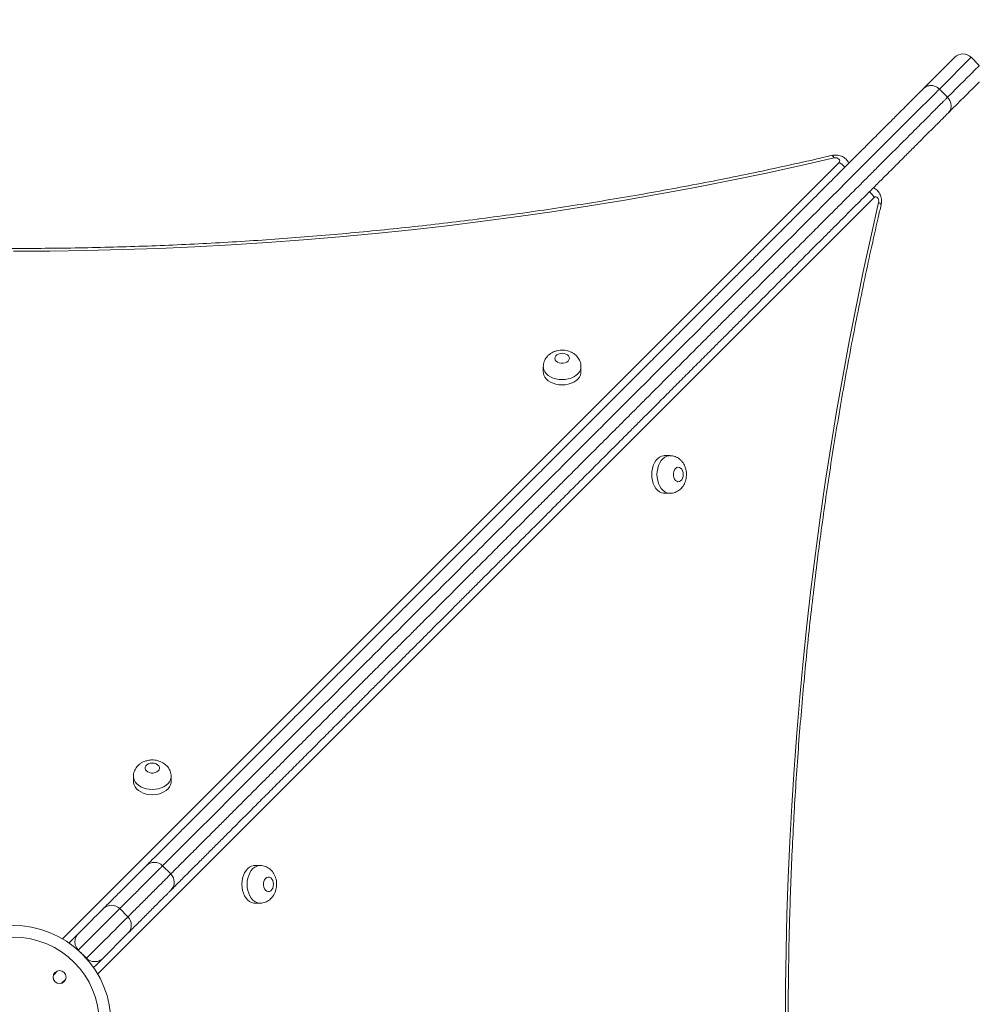
# Model space of a CAD drawing. Units: millimetres. Extents: x 145 to 385, y 13 to 366.
# Drawn here: x 254 to 270, y 106 to 123 of the extents above; entities that cross this region are included whole.
import ezdxf

# ---------------------------------------------------------------- set-up
doc = ezdxf.new("R2010")
doc.units = ezdxf.units.MM
doc.styles.add('SLDTEXTSTYLE0', font='TXT', dxfattribs={"width": 0.663})
doc.dimstyles.new('SLDDIMSTYLE1', dxfattribs={"dimtxt": 8.601025, "dimasz": 8, "dimexe": 0, "dimexo": 0.0625, "dimgap": 2.150256, "dimtad": 0, "dimlfac": 40, "dimrnd": 1e-09, "dimzin": 12, "dimdsep": 46, "dimtxsty": 'SLDTEXTSTYLE0', "dimsah": 1, "dimcen": 0.09, "dimadec": 0, "dimazin": 0, "dimtfac": 1, "dimtofl": 0, "dimtmove": 0, "dimatfit": 3, "dimfxl": 0, "dimfrac": 2, "dimtolj": 1, "dimtzin": 12, "dimarcsym": 0})

# ---------------------------------------------------------------- blocks, each defined once
blk = doc.blocks.new('*D4')
at = {"color": 7, "linetype": 'Continuous', "lineweight": 0}
for p, q in [((185.251, 249.927), (149.751, 249.927)), ((150.751, 249.927), (150.751, 160.056)), ((150.751, 41.611), (150.751, 131.483)), ((324.751, 41.611), (149.751, 41.611))]:
    blk.add_line(p, q, dxfattribs=at)
for points in [[(150.751, 249.927), (149.251, 241.927), (152.251, 241.927)], [(150.751, 41.611), (152.251, 49.611), (149.251, 49.611)]]:
    blk.add_solid(points, dxfattribs=at)
at = {"color": 7, "linetype": 'Continuous', "lineweight": 0, "insert": (145.51, 133.07), "char_height": 9.525, "attachment_point": 1, "rotation": 90, "style": 'SLDTEXTSTYLE0'}
blk.add_mtext('8350', dxfattribs=at)
blk = doc.blocks.new('*D5')
at = {"color": 7, "linetype": 'Continuous', "lineweight": 0}
for p, q in [((337.383, 189.785), (361.59, 189.785)), ((360.59, 189.785), (360.59, 153.798)), ((360.59, 89.237), (360.59, 125.225)), ((269.883, 89.237), (361.59, 89.237))]:
    blk.add_line(p, q, dxfattribs=at)
for points in [[(360.59, 189.785), (359.09, 181.785), (362.09, 181.785)], [(360.59, 89.237), (362.09, 97.237), (359.09, 97.237)]]:
    blk.add_solid(points, dxfattribs=at)
at = {"color": 7, "linetype": 'Continuous', "lineweight": 0, "insert": (355.349, 126.812), "char_height": 9.525, "attachment_point": 1, "rotation": 90, "style": 'SLDTEXTSTYLE0'}
blk.add_mtext('4050', dxfattribs=at)
blk = doc.blocks.new('*D6')
at = {"color": 7, "linetype": 'Continuous', "lineweight": 0}
for p, q in [((236.977, 122.144), (236.977, 216.753)), ((337.525, 189.643), (337.525, 216.753)), ((236.977, 215.753), (272.964, 215.753)), ((337.525, 215.753), (301.537, 215.753))]:
    blk.add_line(p, q, dxfattribs=at)
for points in [[(236.977, 215.753), (244.977, 214.253), (244.977, 217.253)], [(337.525, 215.753), (329.525, 217.253), (329.525, 214.253)]]:
    blk.add_solid(points, dxfattribs=at)
at = {"color": 7, "linetype": 'Continuous', "lineweight": 0, "insert": (274.552, 220.994), "char_height": 9.525, "attachment_point": 1, "style": 'SLDTEXTSTYLE0'}
blk.add_mtext('4050', dxfattribs=at)

msp = doc.modelspace()

# ---------------------------------------------------------------- linework, layer by layer
at = {"color": 7, "linetype": 'Continuous', "lineweight": 15}
for p, q in [((269.20279, 121.88729), (269.74185, 122.42634)), ((270.16611, 122.28492), (270.02469, 122.42634)), ((269.47664, 121.87829), (269.61806, 121.73686)), ((262.6428, 117.08788), (262.6428, 116.99693)), ((263.29279, 116.99693), (263.29279, 117.08788)), ((264.82763, 115.55302), (264.73668, 115.55302)), ((264.73669, 114.90302), (264.82763, 114.90302)), ((255.57128, 110.01636), (255.57128, 109.92542)), ((256.22128, 109.92542), (256.22128, 110.01636)), ((256.21636, 108.33516), (256.07493, 108.47658)), ((257.75613, 108.4815), (257.66518, 108.4815)), ((255.47592, 107.59473), (255.3345, 107.73615)), ((257.66518, 107.8315), (257.75613, 107.8315)), ((254.62008, 107.02173), (254.76151, 106.88031))]:
    msp.add_line(p, q, dxfattribs=at)
at = {"color": 8, "linetype": 'Continuous', "lineweight": 15}
for p, q in [((270.02469, 122.42634), (269.47664, 121.87829)), ((254.34916, 107.21452), (267.74599, 120.61134)), ((268.35109, 120.00621), (254.95429, 106.60939)), ((255.3345, 107.73615), (254.62008, 107.02173)), ((254.26211, 106.66376), (254.18923, 106.59088)), ((254.33064, 106.44945), (254.40353, 106.52234))]:
    msp.add_line(p, q, dxfattribs=at)
at = {"color": 8, "linetype": 'Continuous', "lineweight": 15, "flags": 128}
for points in [[(269.61806, 121.73686), (269.69645, 121.81525), (269.76905, 121.88786), (269.83578, 121.95459), (269.89655, 122.01535), (269.95129, 122.0701), (269.99994, 122.11875), (270.04244, 122.16125), (270.07873, 122.19754), (270.10878, 122.22759), (270.13255, 122.25135), (270.15, 122.26881), (270.16113, 122.27993), (270.1659, 122.28471), (270.16611, 122.28492)], [(269.47664, 121.87829), (269.47664, 121.87829), (269.45154, 121.85319), (269.41934, 121.82099), (269.37924, 121.78089), (269.33318, 121.73483), (269.25867, 121.66032), (269.1755, 121.57715), (269.08136, 121.48301), (268.98087, 121.38252), (268.89866, 121.30031), (268.81367, 121.21532), (268.7246, 121.12625), (268.63346, 121.03511), (268.5436, 120.94525), (268.45259, 120.85424), (268.35852, 120.76017), (268.26439, 120.66604), (268.18778, 120.58943), (268.11223, 120.51388), (268.03597, 120.43762), (267.9624, 120.36405), (267.89668, 120.29833), (267.83461, 120.23626), (267.77448, 120.17613), (267.71744, 120.11909), (267.62905, 120.0307), (267.54338, 119.94503), (267.4569, 119.85855), (267.36573, 119.76738), (267.27594, 119.67759), (267.22641, 119.62806), (267.17427, 119.57592), (267.12291, 119.52456), (267.06988, 119.47153), (266.95734, 119.35899), (266.82751, 119.22916), (266.6979, 119.09955), (266.5683, 118.96995), (266.43842, 118.84007), (266.30742, 118.70907), (266.17685, 118.5785), (266.04436, 118.44601), (265.91501, 118.31666), (265.74939, 118.15105), (265.59059, 117.99224), (265.43778, 117.83943), (265.29016, 117.69181), (265.09217, 117.49382), (264.89534, 117.29699), (264.69566, 117.09731), (264.56087, 116.96252), (264.42192, 116.82357), (264.2749, 116.67655), (264.12136, 116.52301), (263.97947, 116.38112), (263.90518, 116.30683), (263.83037, 116.23202), (263.7075, 116.10915), (263.64549, 116.04714), (263.58493, 115.98658), (263.46184, 115.86349), (263.34397, 115.74562), (263.11164, 115.51329), (262.98208, 115.38373), (262.91442, 115.31607), (262.84461, 115.24626), (262.76816, 115.16981), (262.68792, 115.08957), (262.61243, 115.01408), (262.53628, 114.93793), (262.43248, 114.83413), (262.33283, 114.73448), (262.18937, 114.59102), (262.04891, 114.45056), (261.95366, 114.35531), (261.85491, 114.25656), (261.75128, 114.15293), (261.64757, 114.04922), (261.59197, 113.99362), (261.53571, 113.93736), (261.47099, 113.87264), (261.40679, 113.80844), (261.27781, 113.67946), (261.16087, 113.56252), (261.04499, 113.44664), (260.92853, 113.33018), (260.80997, 113.21162), (260.69838, 113.10003), (260.58257, 112.98422), (260.47263, 112.87428), (260.3645, 112.76615), (260.24066, 112.64231), (260.12503, 112.52668), (260.03707, 112.43872), (259.95571, 112.35736), (259.879, 112.28065), (259.80844, 112.21009), (259.72667, 112.12832), (259.65376, 112.05541), (259.58864, 111.99029), (259.50075, 111.9024), (259.42183, 111.82348), (259.35898, 111.76063), (259.29368, 111.69533), (259.22088, 111.62253), (259.13493, 111.53658), (259.07861, 111.48026), (259.01502, 111.41667), (258.9406, 111.34225), (258.85722, 111.25887), (258.75121, 111.15286), (258.63775, 111.0394), (258.516, 110.91765), (258.39085, 110.7925), (258.13948, 110.54113), (257.88548, 110.28713), (257.63302, 110.03467), (257.38594, 109.78759), (257.21381, 109.61546), (257.04815, 109.4498), (256.88679, 109.28844), (256.73418, 109.13583), (256.61749, 109.01914), (256.50823, 108.90988), (256.40549, 108.80714), (256.3126, 108.71425), (256.23338, 108.63503), (256.16588, 108.56753), (256.10992, 108.51157), (256.08052, 108.48217)], [(267.65996, 120.68916), (267.64896, 120.70888), (267.63838, 120.72296), (267.62862, 120.73084), (267.62014, 120.73225)], [(268.4289, 119.9202), (268.44863, 119.90919), (268.4627, 119.89861), (268.47059, 119.88886), (268.47199, 119.88037)], [(263.29279, 117.08705), (263.29168, 117.06947), (263.28285, 117.03314), (263.26542, 116.99831), (263.23987, 116.96593), (263.20691, 116.93686), (263.16741, 116.91193), (263.12248, 116.89179), (263.07332, 116.87699), (263.02129, 116.86795), (262.96779, 116.86491), (262.9143, 116.86795), (262.86227, 116.87699), (262.81311, 116.89179), (262.76818, 116.91193), (262.72868, 116.93686), (262.69571, 116.96593), (262.67017, 116.99831), (262.65274, 117.03314), (262.64391, 117.06947), (262.6428, 117.08763)], [(264.82681, 114.90302), (264.80922, 114.90413), (264.77289, 114.91297), (264.73807, 114.9304), (264.70568, 114.95595), (264.67662, 114.98891), (264.65168, 115.0284), (264.63154, 115.07334), (264.61674, 115.12249), (264.6077, 115.17453), (264.60466, 115.22802), (264.6077, 115.28152), (264.61674, 115.33355), (264.63154, 115.3827), (264.65168, 115.42765), (264.67661, 115.46713), (264.70568, 115.5001), (264.73807, 115.52565), (264.77289, 115.54308), (264.80922, 115.55191), (264.82738, 115.55302)], [(256.22127, 110.01554), (256.22016, 109.99795), (256.21133, 109.96162), (256.1939, 109.9268), (256.16836, 109.89441), (256.13539, 109.86535), (256.09589, 109.84041), (256.05096, 109.82027), (256.0018, 109.80547), (255.94977, 109.79643), (255.89628, 109.79339), (255.84278, 109.79643), (255.79075, 109.80547), (255.74159, 109.82027), (255.69666, 109.84041), (255.65717, 109.86535), (255.62419, 109.89441), (255.59865, 109.9268), (255.58122, 109.96162), (255.57239, 109.99795), (255.57128, 110.01612)], [(257.7553, 107.83151), (257.73772, 107.83262), (257.70139, 107.84145), (257.66656, 107.85888), (257.63418, 107.88443), (257.60511, 107.91739), (257.58018, 107.95689), (257.56003, 108.00182), (257.54524, 108.05098), (257.5362, 108.10302), (257.53316, 108.1565), (257.5362, 108.21), (257.54524, 108.26203), (257.56003, 108.31119), (257.58018, 108.35613), (257.60511, 108.39561), (257.63418, 108.42859), (257.66656, 108.45413), (257.70139, 108.47156), (257.73772, 108.4804), (257.75588, 108.4815)], [(254.76151, 106.88031), (254.84472, 106.96353), (254.92385, 107.04266), (254.99861, 107.11742), (255.06872, 107.18753), (255.13394, 107.25275), (255.19403, 107.31284), (255.24878, 107.36758), (255.29798, 107.41679), (255.34146, 107.46027), (255.37906, 107.49787), (255.41066, 107.52947), (255.43613, 107.55494), (255.45538, 107.57419), (255.46835, 107.58715), (255.47498, 107.59379), (255.47592, 107.59473)]]:
    msp.add_lwpolyline(points, dxfattribs=at)
at = {"color": 7, "linetype": 'Continuous', "lineweight": 15, "flags": 128}
for points in [[(270.16611, 122.00207), (270.16602, 122.00198), (270.1618, 121.99776), (270.15126, 121.98722), (270.1344, 121.97037), (270.11126, 121.94722), (270.08185, 121.91781), (270.04621, 121.88218), (270.0044, 121.84036), (269.95645, 121.79241), (269.90243, 121.73839), (269.84241, 121.67837), (269.77644, 121.61241), (269.70464, 121.5406), (269.62706, 121.46303)], [(267.65996, 120.68916), (267.06519, 120.55345), (266.46766, 120.42358), (265.86749, 120.29957), (265.26481, 120.18145), (264.65972, 120.06924), (264.05236, 119.96296), (263.44286, 119.86265), (262.83133, 119.76831), (262.2179, 119.67997), (261.60269, 119.59763), (260.98584, 119.52133), (260.36746, 119.45108), (259.74768, 119.38689), (259.12664, 119.32878), (258.50444, 119.27674), (257.88123, 119.2308), (257.25712, 119.19098), (256.63225, 119.15726), (256.00674, 119.12967), (255.38072, 119.1082), (254.75432, 119.09285), (254.12767, 119.08365), (253.50088, 119.08058)], [(267.74599, 120.61134), (267.75603, 120.6258), (267.75912, 120.64167), (267.75494, 120.65743), (267.7439, 120.67154), (267.72707, 120.68265), (267.70608, 120.68966), (267.68297, 120.6919), (267.65996, 120.68916)], [(268.4289, 119.9202), (268.43164, 119.94319), (268.42939, 119.96631), (268.42239, 119.9873), (268.41129, 120.00413), (268.39717, 120.01517), (268.38142, 120.01935), (268.36554, 120.01627), (268.35109, 120.00621)], [(266.82036, 105.76111), (266.82342, 106.38789), (266.83263, 107.01455), (266.84796, 107.64095), (266.86943, 108.26697), (266.89702, 108.89248), (266.93074, 109.51735), (266.97056, 110.14145), (267.0165, 110.76467), (267.06853, 111.38686), (267.12665, 112.00791), (267.19084, 112.62769), (267.26109, 113.24607), (267.33739, 113.86292), (267.41972, 114.47813), (267.50806, 115.09156), (267.6024, 115.70308), (267.70271, 116.31259), (267.80899, 116.91995), (267.92119, 117.52503), (268.03932, 118.12772), (268.16333, 118.72789), (268.29319, 119.32543), (268.4289, 119.9202)], [(262.96779, 117.31914), (262.93407, 117.31597), (262.90285, 117.30666), (262.87644, 117.29192), (262.85681, 117.27284), (262.84541, 117.25084), (262.84309, 117.22754), (262.85001, 117.20467), (262.86567, 117.18393), (262.88891, 117.16687), (262.91799, 117.15473), (262.95077, 117.14843), (262.98481, 117.14843), (263.0176, 117.15473), (263.04668, 117.16687), (263.06992, 117.18393), (263.08558, 117.20467), (263.0925, 117.22754), (263.09018, 117.25084), (263.07878, 117.27284), (263.05915, 117.29192), (263.03274, 117.30666), (263.00152, 117.31597), (262.96779, 117.31914)], [(262.6428, 116.99693), (262.64391, 116.97852), (262.65274, 116.9422), (262.67017, 116.90737), (262.69571, 116.87498), (262.72868, 116.84592), (262.76818, 116.82098), (262.81311, 116.80084), (262.86227, 116.78605), (262.9143, 116.777), (262.9678, 116.77397), (263.02129, 116.777), (263.07332, 116.78605), (263.12248, 116.80084), (263.16741, 116.82098), (263.20691, 116.84593), (263.23987, 116.87498), (263.26542, 116.90737), (263.28285, 116.9422), (263.29168, 116.97852), (263.29279, 116.99693)], [(264.73668, 115.55302), (264.71827, 115.55191), (264.68195, 115.54308), (264.64712, 115.52565), (264.61473, 115.5001), (264.58568, 115.46713), (264.56073, 115.42764), (264.54059, 115.3827), (264.5258, 115.33355), (264.51676, 115.28152), (264.51372, 115.22802), (264.51676, 115.17453), (264.5258, 115.12249), (264.54059, 115.07334), (264.56073, 115.0284), (264.58568, 114.98891), (264.61473, 114.95595), (264.64712, 114.9304), (264.68195, 114.91296), (264.71827, 114.90413), (264.73669, 114.90302)], [(265.05889, 115.22802), (265.05572, 115.26175), (265.04641, 115.29297), (265.03167, 115.31938), (265.01259, 115.33901), (264.99059, 115.35041), (264.96729, 115.35273), (264.94442, 115.34581), (264.92369, 115.33014), (264.90662, 115.30691), (264.89448, 115.27782), (264.88818, 115.24505), (264.88818, 115.211), (264.89448, 115.17822), (264.90662, 115.14914), (264.92369, 115.1259), (264.94442, 115.11024), (264.96729, 115.10331), (264.99059, 115.10564), (265.01259, 115.11704), (265.03167, 115.13667), (265.04641, 115.16308), (265.05572, 115.1943), (265.05889, 115.22802)], [(255.89628, 110.24763), (255.86255, 110.24445), (255.83133, 110.23514), (255.80492, 110.2204), (255.78529, 110.20133), (255.77389, 110.17932), (255.77157, 110.15602), (255.77849, 110.13316), (255.79416, 110.11242), (255.81739, 110.09535), (255.84648, 110.08321), (255.87926, 110.07691), (255.9133, 110.07691), (255.94608, 110.08321), (255.97516, 110.09535), (255.9984, 110.11242), (256.01406, 110.13316), (256.02098, 110.15602), (256.01866, 110.17932), (256.00726, 110.20133), (255.98763, 110.2204), (255.96122, 110.23514), (255.93, 110.24445), (255.89628, 110.24763)], [(255.57128, 109.92542), (255.57239, 109.907), (255.58122, 109.87068), (255.59865, 109.83585), (255.62419, 109.80346), (255.65717, 109.77441), (255.69666, 109.74946), (255.74159, 109.72932), (255.79075, 109.71453), (255.84278, 109.70549), (255.89628, 109.70245), (255.94977, 109.70549), (256.0018, 109.71453), (256.05096, 109.72932), (256.09589, 109.74946), (256.13539, 109.77441), (256.16836, 109.80346), (256.1939, 109.83585), (256.21133, 109.87068), (256.22017, 109.907), (256.22128, 109.92542)], [(257.66518, 108.4815), (257.64677, 108.4804), (257.61045, 108.47156), (257.57562, 108.45413), (257.54323, 108.42859), (257.51417, 108.39561), (257.48923, 108.35613), (257.46909, 108.31119), (257.4543, 108.26203), (257.44525, 108.21), (257.44221, 108.1565), (257.44525, 108.10302), (257.4543, 108.05098), (257.46909, 108.00182), (257.48923, 107.95689), (257.51417, 107.91739), (257.54323, 107.88443), (257.57562, 107.85888), (257.61045, 107.84145), (257.64677, 107.83262), (257.66518, 107.8315)], [(257.98739, 108.1565), (257.98422, 108.19023), (257.97491, 108.22146), (257.96017, 108.24786), (257.94109, 108.26749), (257.91909, 108.27889), (257.89579, 108.28122), (257.87292, 108.27429), (257.85218, 108.25862), (257.83512, 108.23539), (257.82298, 108.2063), (257.81668, 108.17353), (257.81668, 108.13949), (257.82298, 108.1067), (257.83512, 108.07762), (257.85218, 108.05438), (257.87292, 108.03873), (257.89579, 108.0318), (257.91909, 108.03412), (257.94109, 108.04552), (257.96017, 108.06515), (257.97491, 108.09156), (257.98422, 108.12278), (257.98739, 108.1565)], [(254.60634, 107.29084), (254.6749, 107.35939), (254.73842, 107.42292), (254.79666, 107.48115), (254.84936, 107.53386), (254.89633, 107.58083), (254.93738, 107.62187), (254.97233, 107.65682), (255.00105, 107.68554), (255.02341, 107.7079), (255.03934, 107.72383), (255.04877, 107.73326), (255.05166, 107.73615)], [(254.45964, 107.14413), (254.46576, 107.15025), (254.50362, 107.18812), (254.53739, 107.22188), (254.56621, 107.2507), (254.58939, 107.27388), (254.60634, 107.29084)], [(255.47592, 107.31189), (255.47303, 107.30899), (255.4636, 107.29957), (255.44768, 107.28364), (255.42531, 107.26127), (255.39659, 107.23255), (255.36164, 107.19761), (255.3206, 107.15656), (255.27363, 107.1096), (255.22092, 107.05689), (255.16269, 106.99865), (255.09917, 106.93513), (255.0306, 106.86657)], [(255.0306, 106.86657), (255.01365, 106.84961), (254.99047, 106.82644), (254.96165, 106.79761), (254.92789, 106.76385), (254.89002, 106.72599), (254.8839, 106.71987)]]:
    msp.add_lwpolyline(points, dxfattribs=at)
at = {"color": 7, "linetype": 'Continuous', "lineweight": 15}
for centre, radius in [((253.50088, 105.76111), 1.48284), ((254.29638, 106.55661), 0.1125)]:
    msp.add_circle(centre, radius, dxfattribs=at)
for centre, radius, start, end in [((269.88327, 122.28492), 0.2, 45, 135), ((255.93346, 108.33511), 0.2, 45.034272, 134.764826), ((256.07488, 108.19369), 0.2, 315.236402, 45.03936), ((255.19308, 107.59473), 0.2, 45, 135), ((255.3345, 107.45331), 0.2, 315, 45), ((253.50088, 105.76111), 1.68284, 45.454587, 224.545413), ((253.50088, 105.76111), 1.68284, 315.454587, 44.545413)]:
    msp.add_arc(centre, radius, start, end, dxfattribs=at)
at = {"color": 8, "linetype": 'Continuous', "lineweight": 15}
for centre, radius, start, end in [((267.62428, 120.36217), 0.2773, 37.166126, 63.966411), ((268.1019, 119.88449), 0.27732, 26.034231, 52.85282)]:
    msp.add_arc(centre, radius, start, end, dxfattribs=at)
at = {"color": 7, "linetype": 'Continuous', "lineweight": 15}
for points, knots in [([(255.78931, 108.4738), (255.80247, 108.48696), (255.82885, 108.51335), (255.88924, 108.57373), (255.96276, 108.64725), (256.05898, 108.74347), (256.18119, 108.86568), (256.3315, 109.01599), (256.49099, 109.17548), (256.65603, 109.34052), (256.82405, 109.50855), (256.99999, 109.68448), (257.18594, 109.87043), (257.38149, 110.06599), (257.58437, 110.26885), (257.78902, 110.47351), (257.99349, 110.67799), (258.16705, 110.85154), (258.30923, 110.99373), (258.42027, 111.10476), (258.52654, 111.21103), (258.62859, 111.31309), (258.72107, 111.40557), (258.80197, 111.48646), (258.88063, 111.56512), (258.95448, 111.63898), (259.02416, 111.70865), (259.08603, 111.77053), (259.14638, 111.83087), (259.21015, 111.89465), (259.27965, 111.96414), (259.3572, 112.0417), (259.4453, 112.1298), (259.54285, 112.22735), (259.64939, 112.33388), (259.76333, 112.44783), (259.87409, 112.55859), (259.97685, 112.66134), (260.06771, 112.75221), (260.15888, 112.84338), (260.24923, 112.93372), (260.33729, 113.02178), (260.42763, 113.11212), (260.51919, 113.20368), (260.61047, 113.29496), (260.72534, 113.40984), (260.86148, 113.54596), (261.01829, 113.70279), (261.14684, 113.83133), (261.248, 113.93249), (261.32032, 114.00481), (261.39728, 114.08177), (261.47775, 114.16224), (261.57325, 114.25774), (261.67762, 114.36211), (261.78988, 114.47437), (261.89809, 114.58259), (262.00579, 114.69028), (262.11608, 114.80058), (262.23132, 114.91581), (262.34384, 115.02833), (262.45248, 115.13697), (262.55357, 115.23806), (262.65359, 115.33808), (262.7533, 115.43779), (262.85187, 115.53637), (262.94924, 115.63373), (263.04943, 115.73393), (263.15309, 115.83759), (263.2621, 115.94659), (263.37423, 116.05872), (263.48312, 116.16761), (263.58951, 116.27401), (263.68482, 116.36931), (263.77432, 116.45881), (263.85679, 116.54128), (263.95955, 116.64405), (264.08043, 116.76492), (264.21655, 116.90104), (264.3473, 117.03179), (264.50061, 117.1851), (264.6758, 117.3603), (264.87354, 117.55804), (265.0565, 117.74098), (265.22745, 117.91195), (265.38702, 118.07151), (265.55329, 118.23778), (265.7132, 118.39769), (265.86624, 118.55074), (266.00901, 118.6935), (266.15318, 118.83768), (266.29321, 118.9777), (266.42865, 119.11315), (266.5591, 119.2436), (266.68961, 119.3741), (266.80744, 119.49194), (266.91181, 119.5963), (267.00169, 119.68618), (267.08856, 119.77305), (267.17007, 119.85456), (267.24632, 119.93082), (267.33786, 120.02234), (267.44018, 120.12467), (267.5545, 120.23899), (267.65239, 120.3369), (267.73725, 120.42173), (267.80623, 120.49072), (267.88141, 120.56591), (267.96263, 120.64712), (268.04745, 120.73195), (268.14124, 120.82573), (268.24305, 120.92754), (268.35146, 121.03595), (268.47773, 121.16222), (268.6192, 121.3037), (268.76149, 121.44599), (268.88533, 121.56982), (268.99034, 121.67483), (269.0725, 121.75699), (269.13207, 121.81657), (269.17421, 121.85871), (269.19328, 121.87777), (269.20279, 121.88729)], [0, 0, 0, 0, 0.01019543, 0.02043551, 0.03068472, 0.04089306, 0.05437739, 0.0678965, 0.08139145, 0.09348226, 0.10560388, 0.11772787, 0.12982245, 0.14255981, 0.1553066, 0.16806982, 0.18083343, 0.19358489, 0.20088285, 0.20820112, 0.21549539, 0.22276025, 0.23060286, 0.23849143, 0.24636278, 0.25767193, 0.26900369, 0.28036244, 0.29170884, 0.3033421, 0.31500656, 0.32665668, 0.33827115, 0.34986228, 0.36013987, 0.37043351, 0.38069582, 0.38707606, 0.39346565, 0.39983712, 0.40520379, 0.41058377, 0.41594426, 0.42131578, 0.42670943, 0.43209347, 0.44192678, 0.45178424, 0.46163703, 0.465974, 0.47031327, 0.4746304, 0.47955696, 0.4844982, 0.4922936, 0.50011306, 0.50798527, 0.51587136, 0.52372284, 0.53143423, 0.53912764, 0.54505873, 0.55098314, 0.55689119, 0.56280755, 0.56925159, 0.57571296, 0.58217329, 0.58977244, 0.59738519, 0.60496795, 0.61252589, 0.61848356, 0.62443671, 0.62934259, 0.63426876, 0.63918633, 0.64813863, 0.65712612, 0.66614609, 0.67514305, 0.68974536, 0.704352, 0.71895685, 0.73000303, 0.74107657, 0.75211612, 0.76311629, 0.7715659, 0.7800544, 0.78857389, 0.79706675, 0.80476923, 0.81248585, 0.82019732, 0.82789242, 0.83326399, 0.83864753, 0.84400203, 0.84936188, 0.85474529, 0.86012075, 0.8700847, 0.8800691, 0.89004682, 0.89513178, 0.90022157, 0.90528533, 0.91041172, 0.91556211, 0.92069789, 0.92708399, 0.93349347, 0.93988869, 0.94978489, 0.95968259, 0.9677392, 0.97582152, 0.98385847, 0.98923288, 0.99462761, 1, 1, 1, 1]), ([(269.20279, 121.88729), (269.20303, 121.88752), (269.21298, 121.8974), (269.24077, 121.91913), (269.29419, 121.93977), (269.35979, 121.941), (269.4247, 121.92148), (269.45932, 121.89269), (269.47664, 121.87829)], [0, 0, 0, 0, 0.00336107, 0.14406521, 0.35884346, 0.57282001, 0.78639429, 1, 1, 1, 1]), ([(269.61806, 121.73686), (269.63246, 121.71955), (269.66126, 121.68493), (269.68078, 121.62003), (269.67955, 121.55441), (269.65887, 121.50103), (269.63721, 121.47316), (269.62729, 121.46326), (269.62706, 121.46303)], [0, 0, 0, 0, 0.21359508, 0.42719193, 0.64115532, 0.85595507, 0.99665141, 1, 1, 1, 1]), ([(269.62706, 121.46303), (269.61754, 121.45351), (269.59847, 121.43444), (269.55634, 121.3923), (269.49677, 121.33273), (269.41461, 121.25057), (269.30959, 121.14555), (269.18576, 121.02173), (269.04347, 120.87943), (268.90199, 120.73796), (268.77572, 120.61168), (268.66731, 120.50328), (268.5655, 120.40147), (268.47172, 120.30768), (268.38689, 120.22285), (268.30568, 120.14165), (268.23049, 120.06646), (268.16151, 119.99747), (268.07666, 119.91263), (267.97875, 119.81472), (267.86445, 119.7004), (267.76211, 119.59808), (267.67059, 119.50656), (267.59433, 119.4303), (267.51283, 119.34879), (267.42595, 119.26192), (267.33608, 119.17203), (267.2317, 119.06767), (267.11387, 118.94984), (266.98337, 118.81934), (266.85292, 118.68889), (266.71748, 118.55343), (266.57745, 118.41341), (266.43327, 118.26924), (266.29051, 118.12647), (266.13855, 117.97452), (265.98069, 117.81665), (265.81725, 117.65322), (265.66033, 117.4963), (265.4897, 117.32566), (265.30508, 117.14104), (265.10374, 116.9397), (264.92614, 116.76211), (264.77157, 116.60752), (264.64081, 116.47677), (264.50469, 116.34066), (264.38382, 116.21978), (264.28105, 116.11702), (264.19858, 116.03454), (264.10908, 115.94505), (264.01378, 115.84975), (263.90739, 115.74335), (263.7985, 115.63446), (263.68636, 115.52233), (263.57736, 115.41332), (263.4737, 115.30967), (263.37351, 115.20947), (263.27614, 115.1121), (263.17756, 115.01353), (263.07785, 114.91382), (262.97783, 114.8138), (262.87675, 114.71271), (262.7681, 114.60407), (262.65559, 114.49155), (262.54034, 114.37631), (262.43006, 114.26602), (262.32235, 114.15832), (262.21414, 114.05011), (262.10187, 113.93784), (261.99752, 113.83347), (261.90201, 113.73798), (261.82155, 113.6575), (261.74458, 113.58055), (261.67226, 113.50822), (261.5711, 113.40706), (261.44255, 113.27852), (261.28573, 113.1217), (261.14961, 112.98557), (261.03473, 112.87069), (260.94345, 112.77942), (260.85189, 112.68786), (260.76155, 112.59752), (260.67349, 112.50946), (260.58315, 112.41911), (260.49197, 112.32794), (260.40111, 112.23708), (260.29835, 112.13432), (260.18759, 112.02356), (260.07365, 111.90961), (259.96712, 111.80309), (259.86956, 111.70553), (259.78147, 111.61743), (259.70391, 111.53987), (259.63442, 111.47039), (259.57063, 111.4066), (259.5103, 111.34626), (259.44842, 111.28438), (259.37874, 111.21471), (259.30489, 111.14085), (259.22623, 111.0622), (259.14534, 110.9813), (259.05285, 110.88882), (258.95079, 110.78676), (258.84454, 110.6805), (258.7335, 110.56947), (258.59132, 110.42727), (258.41776, 110.25372), (258.21328, 110.04925), (258.00863, 109.84459), (257.80575, 109.64172), (257.61021, 109.44616), (257.42425, 109.26023), (257.24832, 109.08428), (257.08029, 108.91626), (256.91525, 108.75121), (256.75577, 108.59174), (256.60545, 108.44142), (256.48324, 108.3192), (256.38702, 108.22299), (256.31351, 108.14947), (256.25312, 108.08909), (256.22673, 108.0627), (256.21357, 108.04953)], [0, 0, 0, 0, 0.00537245, 0.01076718, 0.01614159, 0.02417853, 0.03226085, 0.04031731, 0.050215, 0.06011154, 0.06650658, 0.07291623, 0.07930233, 0.08443794, 0.08958833, 0.09471456, 0.09977832, 0.10486824, 0.10995321, 0.11993104, 0.12991532, 0.13987939, 0.14525472, 0.15063797, 0.15599798, 0.16135231, 0.16673602, 0.17210759, 0.17980287, 0.18751416, 0.19523078, 0.20293326, 0.21142593, 0.21994577, 0.2284341, 0.23688388, 0.24768408, 0.25852233, 0.26939235, 0.28023599, 0.2951099, 0.30998576, 0.32485705, 0.33385414, 0.34287427, 0.35186175, 0.36081388, 0.36573163, 0.3706578, 0.37556332, 0.38151647, 0.38747414, 0.39503208, 0.40261483, 0.41022773, 0.41782673, 0.42428721, 0.43074858, 0.43719246, 0.44310915, 0.44901685, 0.45494161, 0.46087235, 0.46856593, 0.47627747, 0.4841288, 0.49201488, 0.49988724, 0.5077067, 0.51550194, 0.520443, 0.52536974, 0.52968704, 0.53402631, 0.53836328, 0.5482159, 0.55807352, 0.56790666, 0.5732907, 0.57868452, 0.58405605, 0.58941619, 0.59479616, 0.600163, 0.60653446, 0.6129242, 0.6193043, 0.62956661, 0.63986025, 0.65013773, 0.66172904, 0.67334343, 0.68499355, 0.696658, 0.70829132, 0.71963766, 0.7309964, 0.74232816, 0.75363738, 0.76150873, 0.76939719, 0.77723979, 0.78450479, 0.79179891, 0.79911718, 0.80641514, 0.81916659, 0.83193037, 0.84469342, 0.8574402, 0.87017756, 0.88227198, 0.89439612, 0.90651759, 0.91860867, 0.93210336, 0.9456227, 0.95910692, 0.96931526, 0.97956446, 0.98980448, 1, 1, 1, 1]), ([(267.62015, 120.73225), (267.52257, 120.70961), (267.23943, 120.64392), (266.76884, 120.53911), (266.20766, 120.41952), (265.64415, 120.30518), (265.07845, 120.19602), (264.51066, 120.09206), (263.94088, 119.99335), (263.36922, 119.89988), (262.79576, 119.8117), (262.22063, 119.72878), (261.64393, 119.65118), (261.06575, 119.57889), (260.4862, 119.51193), (259.90539, 119.4503), (259.32343, 119.39402), (258.74041, 119.34312), (258.15644, 119.29757), (257.57163, 119.25741), (256.98609, 119.22263), (256.39992, 119.19325), (255.81322, 119.16926), (255.2261, 119.15068), (254.63868, 119.1375), (254.05104, 119.12973), (253.46331, 119.12737), (252.87559, 119.13042), (252.28797, 119.13888), (251.70058, 119.15275), (251.11351, 119.17202), (250.52687, 119.1967), (249.94077, 119.22677), (249.35532, 119.26224), (248.77061, 119.30308), (248.18676, 119.34932), (247.60387, 119.40091), (247.02205, 119.45786), (246.4414, 119.52017), (245.86202, 119.58782), (245.28402, 119.66079), (244.70751, 119.73908), (244.13259, 119.82265), (243.55936, 119.91152), (242.98793, 120.00566), (242.4184, 120.10504), (241.85088, 120.20966), (241.28545, 120.31948), (240.72224, 120.4345), (240.16135, 120.55473), (239.71484, 120.6548), (239.45547, 120.71506), (239.38161, 120.73222)], [0, 0, 0, 0, 0.01075008, 0.03118903, 0.05162822, 0.07206742, 0.09250688, 0.11294645, 0.1333859, 0.15382551, 0.17426511, 0.19470487, 0.21514479, 0.23558458, 0.25602453, 0.27646459, 0.29690445, 0.31734464, 0.33778471, 0.35822497, 0.37866517, 0.39910525, 0.41954558, 0.43998569, 0.46042597, 0.48086635, 0.50130659, 0.52174687, 0.54218713, 0.56262754, 0.58306765, 0.60350803, 0.62394822, 0.64438837, 0.66482843, 0.68526856, 0.70570866, 0.72614868, 0.74658855, 0.76702858, 0.78746827, 0.80790816, 0.82834789, 0.84878757, 0.86922708, 0.88966647, 0.91010596, 0.93054522, 0.95098451, 0.97142357, 0.99186265, 1, 1, 1, 1]), ([(267.91484, 120.59933), (267.91159, 120.60674), (267.90317, 120.62596), (267.8827, 120.65333), (267.85507, 120.68091), (267.82247, 120.70381), (267.78565, 120.72173), (267.74504, 120.73412), (267.70153, 120.74015), (267.65919, 120.73977), (267.6323, 120.73459), (267.62015, 120.73225)], [0, 0, 0, 0, 0.069678083, 0.180867181, 0.292469981, 0.405933372, 0.522485092, 0.642855728, 0.767064509, 0.894834456, 1, 1, 1, 1]), ([(268.47199, 119.88038), (268.47413, 119.89127), (268.47915, 119.91682), (268.48012, 119.95851), (268.47425, 120.00436), (268.46099, 120.04757), (268.44148, 120.08627), (268.41728, 120.11938), (268.38825, 120.1469), (268.36185, 120.16576), (268.34439, 120.17286), (268.33906, 120.17503)], [0, 0, 0, 0, 0.09442477, 0.2215894, 0.35183911, 0.48597346, 0.60566739, 0.7228058, 0.83749565, 0.95040259, 1, 1, 1, 1]), ([(268.47202, 91.64184), (268.44938, 91.73943), (268.3837, 92.02256), (268.27889, 92.49315), (268.1593, 93.05433), (268.04495, 93.61784), (267.93578, 94.18354), (267.83184, 94.75133), (267.73312, 95.32111), (267.63966, 95.89277), (267.55147, 96.46622), (267.46856, 97.04136), (267.39095, 97.61806), (267.31866, 98.19624), (267.2517, 98.77579), (267.19006, 99.3566), (267.1338, 99.93857), (267.08288, 100.52159), (267.03734, 101.10555), (266.99718, 101.69036), (266.9624, 102.2759), (266.93302, 102.86207), (266.90903, 103.44877), (266.89045, 104.03589), (266.87727, 104.62332), (266.86951, 105.21095), (266.86714, 105.79868), (266.8702, 106.38641), (266.87865, 106.97402), (266.89253, 107.56141), (266.91179, 108.14848), (266.93647, 108.73512), (266.96654, 109.32122), (267.002, 109.90667), (267.04286, 110.49138), (267.08908, 111.07523), (267.14068, 111.65812), (267.19764, 112.23994), (267.25994, 112.82059), (267.32759, 113.39997), (267.40056, 113.97797), (267.47884, 114.55448), (267.56243, 115.1294), (267.6513, 115.70263), (267.74543, 116.27406), (267.84481, 116.84359), (267.94942, 117.41112), (268.05926, 117.97654), (268.17427, 118.53976), (268.2945, 119.10064), (268.39456, 119.54716), (268.45483, 119.80652), (268.47199, 119.88038)], [0, 0, 0, 0, 0.01074988, 0.03118903, 0.05162823, 0.07206767, 0.09250674, 0.11294647, 0.13338592, 0.15382534, 0.17426498, 0.19470471, 0.21514483, 0.23558442, 0.2560246, 0.27646446, 0.29690472, 0.31734452, 0.33778478, 0.35822484, 0.37866505, 0.39910533, 0.41954546, 0.43998579, 0.46042606, 0.48086645, 0.5013067, 0.52174697, 0.54218724, 0.56262745, 0.58306777, 0.60350795, 0.62394814, 0.64438849, 0.66482856, 0.68526868, 0.70570878, 0.72614882, 0.74658869, 0.76702852, 0.78746843, 0.80790829, 0.82834785, 0.84878754, 0.86922722, 0.8896666, 0.9101061, 0.93054541, 0.9509845, 0.97142376, 0.9918628, 1, 1, 1, 1]), ([(262.96779, 117.37364), (262.95632, 117.37333), (262.92736, 117.37255), (262.88115, 117.36484), (262.83229, 117.34968), (262.78793, 117.32836), (262.74917, 117.30231), (262.71557, 117.2715), (262.68776, 117.23664), (262.66608, 117.19845), (262.65091, 117.15641), (262.64302, 117.1189), (262.64361, 117.09534), (262.64381, 117.08748)], [0, 0, 0, 0, 0.07010521, 0.17695113, 0.28580618, 0.38479814, 0.48197328, 0.57699465, 0.67001889, 0.76151929, 0.85200346, 0.95066109, 1, 1, 1, 1]), ([(263.29249, 117.08656), (263.2926, 117.08776), (263.29402, 117.10396), (263.28924, 117.1351), (263.27807, 117.17809), (263.25932, 117.21809), (263.23467, 117.25452), (263.20434, 117.28699), (263.16882, 117.31513), (263.12846, 117.33849), (263.0838, 117.35655), (263.03563, 117.36865), (262.99637, 117.37323), (262.9736, 117.37355), (262.96779, 117.37364)], [0, 0, 0, 0, 0.00751989, 0.10206287, 0.19473163, 0.28633906, 0.37780394, 0.47006738, 0.56405677, 0.66045441, 0.75954886, 0.8610945, 0.96457168, 1, 1, 1, 1]), ([(265.11339, 115.22802), (265.11308, 115.2395), (265.1123, 115.26845), (265.10459, 115.31466), (265.08943, 115.36352), (265.06811, 115.40789), (265.04206, 115.44665), (265.01125, 115.48024), (264.97639, 115.50805), (264.9382, 115.52974), (264.89616, 115.54491), (264.85865, 115.55279), (264.83509, 115.55221), (264.82723, 115.55201)], [0, 0, 0, 0, 0.07011703, 0.17695053, 0.28580593, 0.38479746, 0.48198201, 0.57699425, 0.67001808, 0.76152388, 0.85200765, 0.9506613, 1, 1, 1, 1]), ([(264.82631, 114.90332), (264.82751, 114.90322), (264.84371, 114.90183), (264.87485, 114.90657), (264.91784, 114.91774), (264.95784, 114.9365), (264.99427, 114.96115), (265.02674, 114.99147), (265.05488, 115.027), (265.07824, 115.06736), (265.09631, 115.11202), (265.1084, 115.16019), (265.11299, 115.19945), (265.11331, 115.22222), (265.11339, 115.22802)], [0, 0, 0, 0, 0.00751755, 0.10206227, 0.19472823, 0.28633452, 0.37780116, 0.47008015, 0.56406385, 0.66046778, 0.75956257, 0.8611049, 0.96457177, 1, 1, 1, 1]), ([(255.89628, 110.30212), (255.8848, 110.30181), (255.85585, 110.30103), (255.80963, 110.29332), (255.76077, 110.27816), (255.71641, 110.25685), (255.67765, 110.23079), (255.64406, 110.19998), (255.61624, 110.16513), (255.59456, 110.12693), (255.57939, 110.0849), (255.57151, 110.04739), (255.5721, 110.02382), (255.57229, 110.01596)], [0, 0, 0, 0, 0.07011675, 0.17696177, 0.28581673, 0.38480897, 0.48198201, 0.57699387, 0.67002611, 0.7615243, 0.85199663, 0.95066292, 1, 1, 1, 1]), ([(256.22097, 110.01504), (256.22108, 110.01624), (256.2225, 110.03245), (256.21772, 110.06358), (256.20656, 110.10657), (256.1878, 110.14657), (256.16315, 110.183), (256.13283, 110.21548), (256.0973, 110.24361), (256.05695, 110.26697), (256.01228, 110.28504), (255.96411, 110.29713), (255.92485, 110.30172), (255.90208, 110.30204), (255.89628, 110.30212)], [0, 0, 0, 0, 0.0075171, 0.10206354, 0.1947329, 0.28633949, 0.37779981, 0.47007767, 0.56406167, 0.66046711, 0.75956121, 0.86110456, 0.96458377, 1, 1, 1, 1]), ([(255.05759, 107.74208), (255.08313, 107.76762), (255.16718, 107.85168), (255.30617, 107.99067), (255.44255, 108.12704), (255.5446, 108.2291), (255.61652, 108.30101), (255.67914, 108.36364), (255.73083, 108.41532), (255.76652, 108.45102), (255.7855, 108.46999), (255.79235, 108.47685), (255.79117, 108.47566), (255.79092, 108.47541)], [0, 0, 0, 0, 0.06904983, 0.22725698, 0.38524641, 0.4692942, 0.55354467, 0.63762537, 0.72144301, 0.80636314, 0.89169401, 0.97732591, 1, 1, 1, 1]), ([(258.04188, 108.1565), (258.04158, 108.16798), (258.0408, 108.19694), (258.03309, 108.24315), (258.01792, 108.29201), (257.99661, 108.33637), (257.97056, 108.37513), (257.93975, 108.40873), (257.90489, 108.43654), (257.8667, 108.45822), (257.82466, 108.47339), (257.78715, 108.48127), (257.76359, 108.48069), (257.75573, 108.48049)], [0, 0, 0, 0, 0.07011676, 0.17696085, 0.28581582, 0.38480808, 0.48198112, 0.5770017, 0.6700266, 0.7615248, 0.85200822, 0.95066292, 1, 1, 1, 1]), ([(257.75481, 107.83181), (257.756, 107.8317), (257.77221, 107.83029), (257.80335, 107.83506), (257.84634, 107.84623), (257.88634, 107.86498), (257.92277, 107.88963), (257.95524, 107.91996), (257.98338, 107.95548), (258.00674, 107.99584), (258.0248, 108.0405), (258.0369, 108.08867), (258.04148, 108.12793), (258.0418, 108.1507), (258.04188, 108.1565)], [0, 0, 0, 0, 0.007517146, 0.102061299, 0.194734082, 0.286341212, 0.377799199, 0.470071816, 0.564063726, 0.660461355, 0.759558045, 0.861104955, 0.964583426, 1, 1, 1, 1]), ([(256.21519, 108.05115), (256.21543, 108.0514), (256.21661, 108.05258), (256.20978, 108.04574), (256.19078, 108.02675), (256.1551, 107.99106), (256.10341, 107.93938), (256.04077, 107.87674), (255.96887, 107.80484), (255.86681, 107.70278), (255.73043, 107.5664), (255.59133, 107.4273), (255.50716, 107.34312), (255.4815, 107.31747)], [0, 0, 0, 0, 0.02266692, 0.10827167, 0.19357613, 0.27846908, 0.36226032, 0.44631528, 0.53053748, 0.6145588, 0.77249948, 0.93065679, 1, 1, 1, 1]), ([(254.58471, 107.25666), (254.57815, 107.24218), (254.56647, 107.2164), (254.56046, 107.17288), (254.56251, 107.13278), (254.57147, 107.09701), (254.58773, 107.06201), (254.6051, 107.03728), (254.61727, 107.02465), (254.62008, 107.02173)], [0, 0, 0, 0, 0.27403288, 0.48801319, 0.63220262, 0.77554376, 0.87254995, 0.97051409, 1, 1, 1, 1]), ([(254.60634, 107.29084), (254.60632, 107.29081), (254.60605, 107.29054), (254.60426, 107.28871), (254.5976, 107.28056), (254.59028, 107.26699), (254.58471, 107.25666)], [0, 0, 0, 0, 0.003680252, 0.038598592, 0.268096718, 1, 1, 1, 1]), ([(254.76151, 106.88031), (254.76961, 106.87298), (254.78769, 106.85662), (254.82348, 106.8366), (254.86189, 106.82455), (254.89942, 106.82077), (254.93439, 106.82325), (254.96738, 106.83117), (254.98671, 106.84033), (254.99643, 106.84493)], [0, 0, 0, 0, 0.07910232, 0.1763702, 0.32955316, 0.47663279, 0.62714798, 0.81270613, 1, 1, 1, 1]), ([(254.99643, 106.84493), (255.0068, 106.85049), (255.02043, 106.85779), (255.02841, 106.86451), (255.03033, 106.86627), (255.03058, 106.86654), (255.0306, 106.86657)], [0, 0, 0, 0, 0.731903103, 0.961408346, 0.99632692, 1, 1, 1, 1])]:
    msp.add_open_spline(points, degree=3, knots=knots, dxfattribs=at)
at = {"color": 8, "linetype": 'Continuous', "lineweight": 15}
for points, knots in [([(256.22182, 108.34063), (256.23051, 108.34931), (256.25132, 108.37012), (256.30193, 108.42074), (256.37012, 108.48893), (256.45165, 108.57046), (256.54343, 108.66224), (256.64477, 108.76358), (256.75538, 108.87419), (256.88172, 109.00052), (257.02372, 109.14253), (257.18291, 109.30172), (257.35071, 109.46952), (257.54744, 109.66625), (257.77351, 109.89232), (258.02645, 110.14525), (258.28106, 110.39986), (258.49112, 110.60993), (258.65498, 110.77379), (258.77511, 110.89391), (258.89112, 111.00993), (258.99386, 111.11267), (259.08072, 111.19952), (259.15393, 111.27274), (259.21922, 111.33803), (259.29122, 111.41003), (259.36396, 111.48277), (259.4355, 111.55431), (259.50039, 111.61919), (259.56675, 111.68555), (259.63932, 111.75813), (259.71524, 111.83405), (259.79146, 111.91026), (259.86516, 111.98397), (259.94128, 112.06009), (260.01799, 112.1368), (260.09345, 112.21226), (260.17564, 112.29445), (260.27001, 112.38882), (260.35951, 112.47832), (260.44104, 112.55984), (260.51733, 112.63614), (260.61112, 112.72992), (260.72293, 112.84173), (260.83825, 112.95706), (260.95414, 113.07294), (261.07026, 113.18907), (261.18636, 113.30517), (261.30197, 113.42078), (261.42088, 113.53968), (261.52421, 113.64302), (261.61087, 113.72968), (261.69118, 113.80998), (261.78723, 113.90604), (261.89411, 114.01292), (261.99668, 114.11549), (262.09441, 114.21321), (262.20503, 114.32384), (262.32932, 114.44812), (262.45568, 114.57449), (262.57163, 114.69043), (262.66487, 114.78368), (262.75197, 114.87078), (262.82999, 114.94879), (262.90899, 115.0278), (262.98434, 115.10315), (263.05548, 115.17429), (263.14522, 115.26403), (263.28815, 115.40696), (263.44382, 115.56263), (263.60121, 115.72001), (263.72137, 115.84018), (263.84561, 115.9644), (263.95368, 116.07249), (264.04479, 116.1636), (264.14276, 116.26157), (264.26738, 116.38619), (264.41426, 116.53305), (264.55929, 116.6781), (264.70007, 116.81888), (264.85875, 116.97756), (265.03384, 117.15263), (265.22657, 117.34538), (265.4046, 117.5234), (265.57047, 117.68928), (265.72515, 117.84396), (265.8864, 118.00521), (266.03915, 118.15796), (266.18089, 118.2997), (266.31078, 118.42958), (266.44449, 118.56329), (266.57798, 118.69679), (266.70982, 118.82863), (266.83932, 118.95813), (266.96875, 119.08756), (267.09192, 119.21073), (267.19051, 119.30932), (267.26278, 119.38159), (267.31614, 119.43495), (267.36701, 119.48582), (267.43239, 119.5512), (267.5108, 119.62961), (267.5991, 119.71791), (267.68488, 119.80368), (267.76996, 119.88877), (267.86352, 119.98231), (267.9521, 120.07092), (268.03581, 120.15461), (268.10335, 120.22215), (268.17449, 120.2933), (268.24909, 120.3679), (268.3264, 120.44521), (268.40967, 120.52848), (268.49751, 120.61632), (268.59008, 120.70889), (268.68281, 120.80162), (268.77474, 120.89355), (268.86464, 120.98345), (268.95271, 121.07151), (269.03893, 121.15774), (269.12865, 121.24745), (269.22001, 121.33882), (269.31229, 121.4311), (269.39845, 121.51726), (269.46741, 121.58622), (269.52009, 121.6389), (269.55959, 121.6784), (269.59354, 121.71235), (269.60989, 121.72869), (269.61806, 121.73686)], [0, 0, 0, 0, 0.00668828, 0.01602718, 0.02569488, 0.03536429, 0.0448472, 0.05433123, 0.06400924, 0.07368792, 0.08513835, 0.09658933, 0.10827314, 0.11995697, 0.13583474, 0.15172284, 0.16764066, 0.18355192, 0.19144463, 0.19933467, 0.20739207, 0.21544277, 0.22201525, 0.2285894, 0.23541443, 0.24224262, 0.25391886, 0.26560537, 0.2773989, 0.28919392, 0.30315229, 0.31710552, 0.32653811, 0.335976, 0.34540107, 0.35248324, 0.35956451, 0.3667799, 0.37399326, 0.38236533, 0.38662954, 0.39089277, 0.39751003, 0.40430094, 0.41096551, 0.41782746, 0.42509323, 0.43236599, 0.43965505, 0.44694125, 0.45462234, 0.45853795, 0.46245084, 0.468856, 0.47551996, 0.48225441, 0.48901318, 0.49577155, 0.50602785, 0.51627629, 0.52288904, 0.5295925, 0.53406236, 0.53865981, 0.54334754, 0.54814171, 0.55253542, 0.55693158, 0.56583416, 0.58182729, 0.58986534, 0.59789038, 0.60518947, 0.61270824, 0.61701873, 0.62133054, 0.63018759, 0.63970291, 0.64922819, 0.65899438, 0.66876405, 0.68304421, 0.69732834, 0.71161153, 0.72241164, 0.73323909, 0.7440295, 0.75477872, 0.76246231, 0.77014286, 0.77813137, 0.78613597, 0.79381249, 0.8014943, 0.8091775, 0.81685075, 0.82331134, 0.82664564, 0.82997868, 0.83331806, 0.83665905, 0.84352433, 0.85092961, 0.85834097, 0.86576148, 0.87317902, 0.88203961, 0.88657237, 0.89110359, 0.89565594, 0.90020931, 0.90492417, 0.90964001, 0.9150599, 0.92048082, 0.92605125, 0.93162224, 0.93711932, 0.94261657, 0.94822082, 0.95382511, 0.96059194, 0.96735791, 0.97438193, 0.9814034, 0.985974, 0.99054402, 0.99527271, 1, 1, 1, 1]), ([(256.07433, 108.47598), (256.07452, 108.47617), (256.07577, 108.47742), (256.06938, 108.47103), (256.04753, 108.44918), (256.00751, 108.40916), (255.95251, 108.35416), (255.88611, 108.28776), (255.80924, 108.21089), (255.70316, 108.10481), (255.5645, 107.96615), (255.43156, 107.83321), (255.35386, 107.75551), (255.3345, 107.73615)], [0, 0, 0, 0, 0.01605128, 0.1051976, 0.19691749, 0.2886232, 0.37554396, 0.46250277, 0.55148054, 0.64048265, 0.79456701, 0.94880644, 1, 1, 1, 1]), ([(255.47592, 107.59473), (255.49526, 107.61407), (255.57294, 107.69175), (255.70589, 107.82468), (255.84392, 107.96274), (255.94892, 108.06771), (256.0255, 108.14431), (256.09273, 108.21154), (256.14804, 108.26685), (256.18778, 108.30659), (256.21024, 108.32905), (256.21718, 108.33597), (256.21586, 108.33467), (256.21563, 108.33444)], [0, 0, 0, 0, 0.0511244, 0.20539733, 0.35951514, 0.44666493, 0.53379458, 0.622602, 0.71137088, 0.80015493, 0.88894523, 0.98101605, 1, 1, 1, 1])]:
    msp.add_open_spline(points, degree=3, knots=knots, dxfattribs=at)

# ---------------------------------------------------------------- dimensions: what is measured, and where the dimension line sits
at = {"color": 7, "linetype": 'Continuous', "lineweight": 0}
for base, p1, p2, picture, middle in [((150.75088, 249.92717), (324.75088, 41.61111), (185.25088, 249.92717), '*D4', (150.75088, 145.76914)), ((360.58981, 189.78492), (269.88327, 89.2373), (337.38327, 189.78492), '*D5', (360.58981, 139.51111))]:
    dim = msp.add_linear_dim(base=base, p1=p1, p2=p2, angle=90, dimstyle='SLDDIMSTYLE1', dxfattribs=at)
    dim.commit()
    dim.dimension.update_dxf_attribs({"geometry": picture, "text_midpoint": middle, "dimtype": 160})
dim = msp.add_linear_dim(base=(236.97704, 215.7531), p1=(337.52469, 189.6435), p2=(236.97704, 122.14353), dimstyle='SLDDIMSTYLE1', dxfattribs=at)
dim.commit()
dim.dimension.update_dxf_attribs({"geometry": '*D6', "text_midpoint": (287.25086, 215.7531), "dimtype": 160})

doc.saveas('drawing.dxf')
